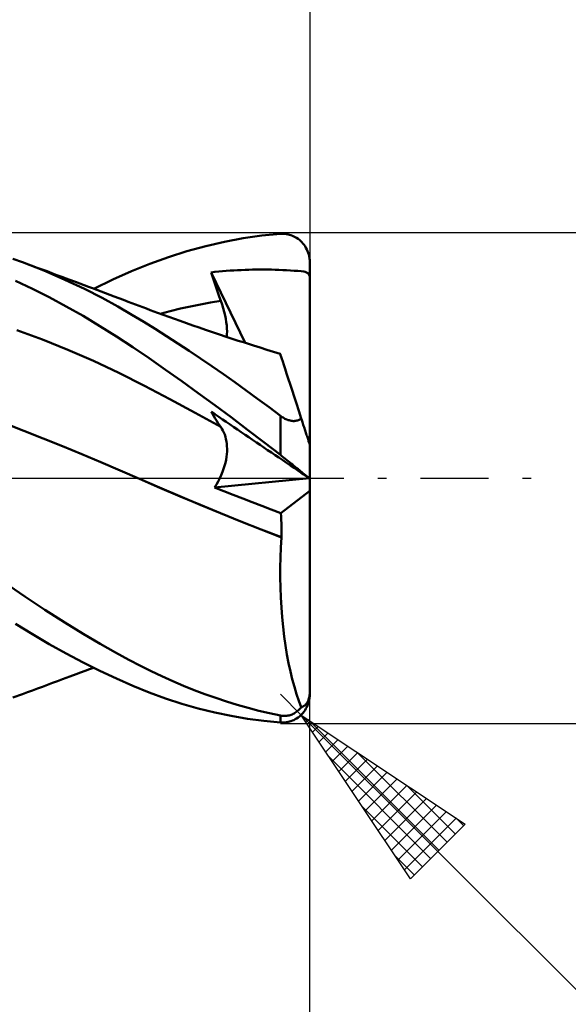
# Model space of a CAD drawing. Units: millimetres. Extents: x -26.6 to 48.1, y -29.4 to 46.8.
# Drawn here: x 7.7 to 21.9, y -13.6 to 11.9 of the extents above; entities that cross this region are included whole.
import ezdxf

# ---------------------------------------------------------------- set-up
doc = ezdxf.new("R2010")
doc.units = ezdxf.units.MM
doc.header["$LTSCALE"] = 4.4
doc.linetypes.add('LONGDASH_DASH', pattern=[0.85, 0.4, -0.2, 0.05, -0.2])
for name, color, linetype in [('1', 4, 'CONTINUOUS'), ('2', 7, 'CONTINUOUS'), ('4', 2, 'LONGDASH_DASH'), ('CUT', 1, 'CONTINUOUS'), ('SK2', 7, 'CONTINUOUS'), ('SK4', 2, 'LONGDASH_DASH')]:
    doc.layers.add(name, color=color, linetype=linetype)

msp = doc.modelspace()

# ---------------------------------------------------------------- linework, layer by layer
at = {"layer": '1', "color": 4, "linetype": 'CONTINUOUS', "lineweight": 50}
for p, q in [((12.497, 6.006), (12.98, 6.117)), ((12.98, 6.117), (13.464, 6.206)), ((13.464, 6.206), (13.947, 6.275)), ((13.947, 6.275), (14.428, 6.322)), ((14.428, 6.322), (14.468, 6.323)), ((14.508, 6.323), (14.468, 6.323)), ((14.547, 6.32), (14.508, 6.323)), ((14.586, 6.315), (14.547, 6.32)), ((14.626, 6.308), (14.586, 6.315)), ((14.664, 6.299), (14.626, 6.308)), ((14.703, 6.287), (14.664, 6.299)), ((14.74, 6.273), (14.703, 6.287)), ((14.778, 6.257), (14.74, 6.273)), ((14.814, 6.238), (14.778, 6.257)), ((14.85, 6.217), (14.814, 6.238)), ((14.885, 6.194), (14.85, 6.217)), ((14.919, 6.168), (14.885, 6.194)), ((14.951, 6.139), (14.919, 6.168)), ((14.982, 6.109), (14.951, 6.139)), ((11.532, 5.721), (12.014, 5.874)), ((12.014, 5.874), (12.497, 6.006)), ((15.012, 6.076), (14.982, 6.109)), ((15.04, 6.04), (15.012, 6.076)), ((15.067, 6.003), (15.04, 6.04)), ((15.091, 5.963), (15.067, 6.003)), ((15.113, 5.921), (15.091, 5.963)), ((15.133, 5.877), (15.113, 5.921)), ((15.15, 5.832), (15.133, 5.877)), ((7.759, 5.587), (7.509, 5.676)), ((11.052, 5.547), (11.532, 5.721)), ((15.164, 5.785), (15.15, 5.832)), ((15.175, 5.737), (15.164, 5.785)), ((15.183, 5.688), (15.175, 5.737)), ((15.188, 5.638), (15.183, 5.688)), ((15.19, 5.588), (15.188, 5.638)), ((8.309, 5.372), (7.759, 5.587)), ((7.886, 5.54), (7.759, 5.587)), ((8.013, 5.493), (7.886, 5.54)), ((8.14, 5.446), (8.013, 5.493)), ((8.268, 5.399), (8.14, 5.446)), ((8.395, 5.352), (8.268, 5.399)), ((8.854, 5.136), (8.309, 5.372)), ((8.522, 5.304), (8.395, 5.352)), ((10.095, 5.138), (10.576, 5.353)), ((10.576, 5.353), (11.052, 5.547)), ((12.835, 5.345), (12.932, 5.354)), ((12.932, 5.354), (13.03, 5.362)), ((13.03, 5.362), (13.127, 5.37)), ((13.127, 5.37), (13.224, 5.376)), ((13.224, 5.376), (13.322, 5.382)), ((13.322, 5.382), (13.419, 5.386)), ((13.419, 5.386), (13.516, 5.39)), ((13.516, 5.39), (13.614, 5.394)), ((13.614, 5.394), (13.711, 5.396)), ((13.711, 5.396), (13.808, 5.398)), ((13.808, 5.398), (13.906, 5.399)), ((13.906, 5.399), (14.003, 5.399)), ((14.1, 5.398), (14.003, 5.399)), ((14.198, 5.396), (14.1, 5.398)), ((14.295, 5.394), (14.198, 5.396)), ((14.392, 5.39), (14.295, 5.394)), ((14.489, 5.386), (14.392, 5.39)), ((14.587, 5.382), (14.489, 5.386)), ((14.687, 5.376), (14.587, 5.382)), ((14.786, 5.369), (14.687, 5.376)), ((14.882, 5.361), (14.786, 5.369)), ((14.97, 5.352), (14.882, 5.361)), ((15.035, 5.344), (14.97, 5.352)), ((15.19, 5.536), (15.19, 5.588)), ((15.19, 5.483), (15.19, 5.536)), ((15.19, 5.431), (15.19, 5.483)), ((15.19, 5.379), (15.19, 5.431)), ((15.19, 5.326), (15.19, 5.379)), ((8.015, 4.901), (7.578, 5.109)), ((8.65, 5.257), (8.522, 5.304)), ((8.777, 5.21), (8.65, 5.257)), ((8.955, 5.144), (8.777, 5.21)), ((9.36, 4.897), (8.854, 5.136)), ((9.132, 5.078), (8.955, 5.144)), ((9.602, 4.903), (10.095, 5.138)), ((12.641, 5.325), (12.738, 5.335)), ((12.675, 5.221), (12.641, 5.325)), ((13.514, 3.501), (12.641, 5.325)), ((12.709, 5.116), (12.675, 5.221)), ((12.743, 5.012), (12.709, 5.116)), ((12.738, 5.335), (12.835, 5.345)), ((15.073, 5.337), (15.035, 5.344)), ((15.108, 5.326), (15.073, 5.337)), ((15.137, 5.308), (15.108, 5.326)), ((15.16, 5.285), (15.137, 5.308)), ((15.177, 5.257), (15.16, 5.285)), ((15.19, 5.222), (15.177, 5.257)), ((15.19, 5.274), (15.19, 5.326)), ((15.19, 5.222), (15.19, 5.274)), ((15.19, 0.864), (15.19, 5.222)), ((8.452, 4.68), (8.015, 4.901)), ((9.243, 5.037), (9.132, 5.078)), ((9.353, 4.995), (9.243, 5.037)), ((9.464, 4.954), (9.353, 4.995)), ((9.818, 4.662), (9.36, 4.897)), ((9.574, 4.913), (9.464, 4.954)), ((9.684, 4.871), (9.574, 4.913)), ((9.795, 4.83), (9.684, 4.871)), ((12.778, 4.907), (12.743, 5.012)), ((12.814, 4.802), (12.778, 4.907)), ((8.89, 4.445), (8.452, 4.68)), ((9.905, 4.789), (9.795, 4.83)), ((10.229, 4.438), (9.818, 4.662)), ((10.016, 4.747), (9.905, 4.789)), ((10.135, 4.702), (10.016, 4.747)), ((10.254, 4.657), (10.135, 4.702)), ((10.374, 4.612), (10.254, 4.657)), ((10.493, 4.567), (10.374, 4.612)), ((12.626, 4.547), (12.887, 4.592)), ((12.85, 4.697), (12.814, 4.802)), ((12.887, 4.592), (12.85, 4.697)), ((12.92, 4.492), (12.887, 4.592)), ((9.327, 4.197), (8.89, 4.445)), ((10.589, 4.229), (10.229, 4.438)), ((10.588, 4.531), (10.493, 4.567)), ((10.683, 4.494), (10.588, 4.531)), ((10.779, 4.458), (10.683, 4.494)), ((10.874, 4.422), (10.779, 4.458)), ((10.969, 4.386), (10.874, 4.422)), ((11.064, 4.351), (10.969, 4.386)), ((11.159, 4.315), (11.064, 4.351)), ((11.583, 4.323), (11.843, 4.387)), ((11.843, 4.387), (12.104, 4.445)), ((12.104, 4.445), (12.365, 4.498)), ((12.365, 4.498), (12.626, 4.547)), ((12.95, 4.395), (12.92, 4.492)), ((12.976, 4.301), (12.95, 4.395)), ((9.764, 3.937), (9.327, 4.197)), ((10.897, 4.043), (10.589, 4.229)), ((11.254, 4.28), (11.159, 4.315)), ((11.4, 4.226), (11.254, 4.28)), ((11.322, 4.255), (11.583, 4.323)), ((11.546, 4.173), (11.4, 4.226)), ((11.692, 4.121), (11.546, 4.173)), ((11.839, 4.068), (11.692, 4.121)), ((12.998, 4.209), (12.976, 4.301)), ((13.017, 4.12), (12.998, 4.209)), ((13.031, 4.034), (13.017, 4.12)), ((8.276, 3.585), (7.617, 3.827)), ((10.195, 3.666), (9.764, 3.937)), ((11.189, 3.862), (10.897, 4.043)), ((11.482, 3.676), (11.189, 3.862)), ((12.002, 4.01), (11.839, 4.068)), ((12.166, 3.953), (12.002, 4.01)), ((12.329, 3.896), (12.166, 3.953)), ((12.493, 3.84), (12.329, 3.896)), ((12.672, 3.779), (12.493, 3.84)), ((13.042, 3.951), (13.031, 4.034)), ((13.048, 3.872), (13.042, 3.951)), ((13.05, 3.796), (13.048, 3.872)), ((8.935, 3.321), (8.276, 3.585)), ((10.617, 3.388), (10.195, 3.666)), ((11.775, 3.486), (11.482, 3.676)), ((12.852, 3.719), (12.672, 3.779)), ((13.031, 3.659), (12.852, 3.719)), ((13.211, 3.6), (13.031, 3.659)), ((13.042, 3.655), (13.048, 3.724)), ((13.048, 3.724), (13.05, 3.796)), ((13.341, 3.557), (13.211, 3.6)), ((9.593, 3.035), (8.935, 3.321)), ((11.036, 3.101), (10.617, 3.388)), ((12.069, 3.293), (11.775, 3.486)), ((13.471, 3.515), (13.341, 3.557)), ((13.601, 3.473), (13.471, 3.515)), ((13.731, 3.432), (13.601, 3.473)), ((13.905, 3.377), (13.731, 3.432)), ((14.079, 3.323), (13.905, 3.377)), ((14.252, 3.269), (14.079, 3.323)), ((11.458, 2.807), (11.036, 3.101)), ((12.364, 3.096), (12.069, 3.293)), ((12.659, 2.895), (12.364, 3.096)), ((14.426, 3.216), (14.252, 3.269)), ((14.429, 3.208), (14.426, 3.216)), ((14.436, 3.184), (14.429, 3.208)), ((14.449, 3.144), (14.436, 3.184)), ((14.468, 3.087), (14.449, 3.144)), ((14.491, 3.016), (14.468, 3.087)), ((10.252, 2.725), (9.593, 3.035)), ((11.881, 2.506), (11.458, 2.807)), ((12.954, 2.691), (12.659, 2.895)), ((14.519, 2.929), (14.491, 3.016)), ((14.552, 2.827), (14.519, 2.929)), ((14.59, 2.71), (14.552, 2.827)), ((10.911, 2.392), (10.252, 2.725)), ((13.25, 2.482), (12.954, 2.691)), ((14.633, 2.579), (14.59, 2.71)), ((14.68, 2.435), (14.633, 2.579)), ((11.569, 2.045), (10.911, 2.392)), ((12.306, 2.201), (11.881, 2.506)), ((13.545, 2.271), (13.25, 2.482)), ((14.731, 2.278), (14.68, 2.435)), ((12.228, 1.69), (11.569, 2.045)), ((12.73, 1.89), (12.306, 2.201)), ((13.84, 2.055), (13.545, 2.271)), ((14.135, 1.837), (13.84, 2.055)), ((14.785, 2.11), (14.731, 2.278)), ((14.843, 1.931), (14.785, 2.11)), ((13.155, 1.575), (12.73, 1.89)), ((14.428, 1.616), (14.135, 1.837)), ((14.905, 1.742), (14.843, 1.931)), ((12.887, 1.327), (12.228, 1.69)), ((12.675, 1.661), (12.641, 1.719)), ((12.738, 1.653), (12.641, 1.719)), ((12.709, 1.604), (12.675, 1.661)), ((12.743, 1.547), (12.709, 1.604)), ((12.835, 1.588), (12.738, 1.653)), ((12.778, 1.491), (12.743, 1.547)), ((12.932, 1.522), (12.835, 1.588)), ((13.581, 1.254), (13.155, 1.575)), ((14.451, 1.599), (14.428, 1.616)), ((14.428, 0.601), (14.428, 1.616)), ((14.474, 1.583), (14.451, 1.599)), ((14.498, 1.567), (14.474, 1.583)), ((14.523, 1.553), (14.498, 1.567)), ((14.548, 1.539), (14.523, 1.553)), ((14.573, 1.526), (14.548, 1.539)), ((14.97, 1.542), (14.905, 1.742)), ((14.935, 1.521), (14.953, 1.531)), ((14.953, 1.531), (14.97, 1.542)), ((14.98, 1.51), (14.97, 1.542)), ((7.796, 1.229), (7.297, 1.425)), ((12.814, 1.436), (12.778, 1.491)), ((12.85, 1.381), (12.814, 1.436)), ((12.887, 1.327), (12.85, 1.381)), ((12.916, 1.281), (12.887, 1.327)), ((12.943, 1.232), (12.916, 1.281)), ((13.03, 1.456), (12.932, 1.522)), ((13.127, 1.39), (13.03, 1.456)), ((13.224, 1.324), (13.127, 1.39)), ((13.322, 1.258), (13.224, 1.324)), ((14.599, 1.515), (14.573, 1.526)), ((14.625, 1.505), (14.599, 1.515)), ((14.652, 1.497), (14.625, 1.505)), ((14.679, 1.49), (14.652, 1.497)), ((14.705, 1.484), (14.679, 1.49)), ((14.731, 1.481), (14.705, 1.484)), ((14.757, 1.479), (14.731, 1.481)), ((14.782, 1.479), (14.757, 1.479)), ((14.782, 1.479), (14.806, 1.481)), ((14.806, 1.481), (14.83, 1.484)), ((14.83, 1.484), (14.853, 1.489)), ((14.853, 1.489), (14.875, 1.495)), ((14.875, 1.495), (14.896, 1.502)), ((14.896, 1.502), (14.916, 1.511)), ((14.916, 1.511), (14.935, 1.521)), ((14.991, 1.478), (14.98, 1.51)), ((15.001, 1.446), (14.991, 1.478)), ((15.011, 1.415), (15.001, 1.446)), ((15.021, 1.383), (15.011, 1.415)), ((15.031, 1.353), (15.021, 1.383)), ((15.041, 1.322), (15.031, 1.353)), ((15.051, 1.292), (15.041, 1.322)), ((15.06, 1.263), (15.051, 1.292)), ((8.294, 1.029), (7.796, 1.229)), ((8.793, 0.826), (8.294, 1.029)), ((12.968, 1.18), (12.943, 1.232)), ((12.989, 1.127), (12.968, 1.18)), ((13.007, 1.071), (12.989, 1.127)), ((13.022, 1.013), (13.007, 1.071)), ((13.419, 1.191), (13.322, 1.258)), ((13.516, 1.125), (13.419, 1.191)), ((13.614, 1.059), (13.516, 1.125)), ((14.005, 0.929), (13.581, 1.254)), ((13.711, 0.993), (13.614, 1.059)), ((15.07, 1.235), (15.06, 1.263)), ((15.079, 1.205), (15.07, 1.235)), ((15.089, 1.176), (15.079, 1.205)), ((15.099, 1.146), (15.089, 1.176)), ((15.108, 1.116), (15.099, 1.146)), ((15.118, 1.087), (15.108, 1.116)), ((15.127, 1.059), (15.118, 1.087)), ((15.136, 1.032), (15.127, 1.059)), ((15.144, 1.006), (15.136, 1.032)), ((9.291, 0.62), (8.793, 0.826)), ((13.034, 0.953), (13.022, 1.013)), ((13.043, 0.891), (13.034, 0.953)), ((13.048, 0.828), (13.043, 0.891)), ((13.05, 0.762), (13.048, 0.828)), ((13.808, 0.927), (13.711, 0.993)), ((13.906, 0.861), (13.808, 0.927)), ((14.003, 0.795), (13.906, 0.861)), ((14.1, 0.729), (14.003, 0.795)), ((14.428, 0.601), (14.005, 0.929)), ((15.152, 0.982), (15.144, 1.006)), ((15.159, 0.959), (15.152, 0.982)), ((15.167, 0.936), (15.159, 0.959)), ((15.173, 0.915), (15.167, 0.936)), ((15.179, 0.898), (15.173, 0.915)), ((15.184, 0.884), (15.179, 0.898)), ((15.187, 0.873), (15.184, 0.884)), ((15.189, 0.867), (15.187, 0.873)), ((15.19, 0.864), (15.189, 0.867)), ((15.19, -5.588), (15.19, 0.864)), ((9.79, 0.411), (9.291, 0.62)), ((13.024, 0.476), (13.036, 0.551)), ((13.036, 0.551), (13.045, 0.624)), ((13.045, 0.624), (13.049, 0.694)), ((13.049, 0.694), (13.05, 0.762)), ((14.198, 0.663), (14.1, 0.729)), ((14.295, 0.597), (14.198, 0.663)), ((14.392, 0.531), (14.295, 0.597)), ((14.489, 0.465), (14.392, 0.531)), ((14.468, 0.57), (14.428, 0.601)), ((14.508, 0.538), (14.468, 0.57)), ((14.547, 0.507), (14.508, 0.538)), ((10.289, 0.197), (9.79, 0.411)), ((12.962, 0.242), (12.987, 0.321)), ((12.987, 0.321), (13.008, 0.4)), ((13.008, 0.4), (13.024, 0.476)), ((14.587, 0.399), (14.489, 0.465)), ((14.586, 0.475), (14.547, 0.507)), ((14.626, 0.444), (14.586, 0.475)), ((14.687, 0.332), (14.587, 0.399)), ((14.664, 0.412), (14.626, 0.444)), ((14.703, 0.381), (14.664, 0.412)), ((14.786, 0.264), (14.687, 0.332)), ((14.74, 0.351), (14.703, 0.381)), ((14.778, 0.32), (14.74, 0.351)), ((14.814, 0.291), (14.778, 0.32)), ((14.882, 0.199), (14.786, 0.264)), ((14.85, 0.262), (14.814, 0.291)), ((14.885, 0.233), (14.85, 0.262)), ((10.787, -0.02), (10.289, 0.197)), ((12.863, -0.001), (12.9, 0.081)), ((12.9, 0.081), (12.933, 0.161)), ((12.933, 0.161), (12.962, 0.242)), ((14.97, 0.139), (14.882, 0.199)), ((14.919, 0.206), (14.885, 0.233)), ((14.951, 0.18), (14.919, 0.206)), ((14.982, 0.155), (14.951, 0.18)), ((15.035, 0.095), (14.97, 0.139)), ((15.012, 0.131), (14.982, 0.155)), ((15.04, 0.108), (15.012, 0.131)), ((15.073, 0.07), (15.035, 0.095)), ((15.067, 0.088), (15.04, 0.108)), ((15.091, 0.068), (15.067, 0.088)), ((15.108, 0.046), (15.073, 0.07)), ((15.113, 0.051), (15.091, 0.068)), ((15.137, 0.026), (15.108, 0.046)), ((15.133, 0.036), (15.113, 0.051)), ((15.15, 0.023), (15.133, 0.036)), ((15.16, 0.011), (15.137, 0.026)), ((15.164, 0.012), (15.15, 0.023)), ((15.177, -0.001), (15.16, 0.011)), ((15.175, 0.004), (15.164, 0.012)), ((15.183, -0.002), (15.175, 0.004)), ((11.302, -0.243), (10.786, -0.02)), ((11.311, -0.248), (10.787, -0.02)), ((11.826, -0.466), (11.302, -0.243)), ((11.835, -0.471), (11.311, -0.248)), ((12.726, -0.241), (15.178, -0.001)), ((12.726, -0.241), (12.775, -0.162)), ((12.968, -0.337), (12.726, -0.241)), ((12.775, -0.162), (12.821, -0.082)), ((12.821, -0.082), (12.863, -0.001)), ((15.19, -0.01), (15.177, -0.001)), ((15.188, -0.006), (15.183, -0.002)), ((15.19, -0.008), (15.188, -0.006)), ((12.353, -0.687), (11.826, -0.466)), ((12.36, -0.691), (11.835, -0.471)), ((13.212, -0.434), (12.968, -0.337)), ((13.456, -0.529), (13.212, -0.434)), ((14.438, -0.903), (15.19, -0.33)), ((12.882, -0.904), (12.353, -0.687)), ((12.884, -0.906), (12.36, -0.691)), ((13.701, -0.624), (13.456, -0.529)), ((13.946, -0.718), (13.701, -0.624)), ((14.192, -0.811), (13.946, -0.718)), ((13.409, -1.117), (12.882, -0.904)), ((13.408, -1.119), (12.884, -0.906)), ((14.438, -0.903), (14.192, -0.811)), ((14.445, -0.991), (14.438, -0.903)), ((14.451, -1.079), (14.445, -0.991)), ((13.932, -1.327), (13.408, -1.119)), ((13.934, -1.325), (13.409, -1.117)), ((14.456, -1.169), (14.451, -1.079)), ((14.459, -1.259), (14.456, -1.169)), ((14.46, -1.349), (14.459, -1.259)), ((14.456, -1.532), (13.932, -1.327)), ((14.458, -1.529), (13.934, -1.325)), ((14.458, -1.529), (14.46, -1.439)), ((14.46, -1.439), (14.46, -1.349)), ((14.442, -1.79), (14.456, -1.532)), ((14.456, -1.532), (14.457, -1.531)), ((14.457, -1.531), (14.458, -1.53)), ((14.457, -1.531), (14.457, -1.531)), ((14.458, -1.53), (14.458, -1.529)), ((14.432, -2.049), (14.442, -1.79)), ((14.427, -2.309), (14.432, -2.049)), ((14.427, -2.569), (14.427, -2.309)), ((7.818, -3.059), (7.299, -2.699)), ((14.431, -2.829), (14.427, -2.569)), ((14.441, -3.088), (14.431, -2.829)), ((8.338, -3.405), (7.818, -3.059)), ((14.455, -3.346), (14.441, -3.088)), ((8.853, -3.733), (8.338, -3.405)), ((14.475, -3.6), (14.455, -3.346)), ((8.015, -4.038), (7.578, -3.771)), ((9.331, -4.026), (8.853, -3.733)), ((14.499, -3.849), (14.475, -3.6)), ((8.452, -4.292), (8.015, -4.038)), ((9.769, -4.283), (9.331, -4.026)), ((14.527, -4.092), (14.499, -3.849)), ((8.89, -4.535), (8.452, -4.292)), ((10.163, -4.506), (9.769, -4.283)), ((14.561, -4.329), (14.527, -4.092)), ((14.599, -4.56), (14.561, -4.329)), ((9.327, -4.765), (8.89, -4.535)), ((10.512, -4.696), (10.163, -4.506)), ((14.641, -4.784), (14.599, -4.56)), ((9.764, -4.982), (9.327, -4.765)), ((10.815, -4.855), (10.512, -4.696)), ((14.687, -4.999), (14.641, -4.784)), ((8.985, -5.133), (9.152, -5.07)), ((9.152, -5.07), (9.264, -5.029)), ((9.264, -5.029), (9.377, -4.987)), ((9.377, -4.987), (9.489, -4.945)), ((9.489, -4.945), (9.602, -4.903)), ((10.195, -5.185), (9.764, -4.982)), ((11.091, -4.993), (10.815, -4.855)), ((11.367, -5.125), (11.091, -4.993)), ((14.737, -5.204), (14.687, -4.999)), ((8.277, -5.395), (8.406, -5.347)), ((8.406, -5.347), (8.536, -5.299)), ((8.536, -5.299), (8.665, -5.251)), ((8.665, -5.251), (8.797, -5.203)), ((8.797, -5.203), (8.985, -5.133)), ((10.617, -5.371), (10.195, -5.185)), ((11.644, -5.25), (11.367, -5.125)), ((11.922, -5.369), (11.644, -5.25)), ((14.79, -5.4), (14.737, -5.204)), ((7.509, -5.676), (7.759, -5.587)), ((7.759, -5.587), (7.888, -5.539)), ((7.888, -5.539), (8.018, -5.491)), ((8.018, -5.491), (8.147, -5.443)), ((8.147, -5.443), (8.277, -5.395)), ((11.036, -5.541), (10.617, -5.371)), ((11.458, -5.696), (11.036, -5.541)), ((12.2, -5.481), (11.922, -5.369)), ((12.478, -5.587), (12.2, -5.481)), ((12.757, -5.686), (12.478, -5.587)), ((14.847, -5.586), (14.79, -5.4)), ((14.907, -5.761), (14.847, -5.586)), ((15.184, -5.617), (15.187, -5.586)), ((15.184, -5.667), (15.188, -5.601)), ((15.187, -5.586), (15.189, -5.554)), ((15.188, -5.601), (15.19, -5.521)), ((15.188, -5.638), (15.19, -5.588)), ((15.189, -5.554), (15.19, -5.521)), ((11.881, -5.834), (11.458, -5.696)), ((12.306, -5.956), (11.881, -5.834)), ((13.036, -5.778), (12.757, -5.686)), ((13.315, -5.864), (13.036, -5.778)), ((14.97, -5.926), (14.907, -5.761)), ((15.079, -5.861), (15.089, -5.85)), ((15.089, -5.85), (15.099, -5.838)), ((15.099, -5.838), (15.108, -5.825)), ((15.108, -5.825), (15.118, -5.811)), ((15.118, -5.811), (15.127, -5.796)), ((15.127, -5.796), (15.136, -5.779)), ((15.133, -5.877), (15.15, -5.832)), ((15.136, -5.779), (15.144, -5.761)), ((15.144, -5.761), (15.152, -5.743)), ((15.15, -5.832), (15.164, -5.785)), ((15.152, -5.743), (15.159, -5.722)), ((15.159, -5.722), (15.167, -5.698)), ((15.164, -5.785), (15.175, -5.737)), ((15.167, -5.698), (15.173, -5.673)), ((15.173, -5.673), (15.179, -5.645)), ((15.175, -5.737), (15.183, -5.688)), ((15.179, -5.645), (15.184, -5.617)), ((15.181, -5.704), (15.182, -5.7)), ((15.181, -5.708), (15.181, -5.704)), ((15.182, -5.696), (15.184, -5.667)), ((15.182, -5.7), (15.182, -5.696)), ((15.183, -5.688), (15.188, -5.638)), ((12.73, -6.062), (12.306, -5.956)), ((13.155, -6.152), (12.73, -6.062)), ((13.594, -5.944), (13.315, -5.864)), ((13.873, -6.016), (13.594, -5.944)), ((14.151, -6.082), (13.873, -6.016)), ((14.428, -6.141), (14.151, -6.082)), ((14.705, -6.12), (14.731, -6.11)), ((14.731, -6.11), (14.757, -6.099)), ((14.757, -6.099), (14.782, -6.086)), ((14.782, -6.086), (14.806, -6.071)), ((14.806, -6.071), (14.83, -6.056)), ((14.83, -6.056), (14.853, -6.04)), ((14.853, -6.04), (14.875, -6.023)), ((14.875, -6.023), (14.896, -6.005)), ((14.896, -6.005), (14.916, -5.986)), ((14.916, -5.986), (14.935, -5.967)), ((14.935, -5.967), (14.953, -5.947)), ((14.951, -6.139), (14.982, -6.109)), ((14.953, -5.947), (14.97, -5.926)), ((14.97, -5.926), (14.98, -5.924)), ((14.98, -5.924), (14.991, -5.92)), ((14.982, -6.109), (15.012, -6.076)), ((14.991, -5.92), (15.001, -5.916)), ((15.001, -5.916), (15.011, -5.911)), ((15.011, -5.911), (15.021, -5.906)), ((15.012, -6.076), (15.04, -6.04)), ((15.021, -5.906), (15.031, -5.9)), ((15.031, -5.9), (15.041, -5.894)), ((15.04, -6.04), (15.067, -6.003)), ((15.041, -5.894), (15.051, -5.887)), ((15.051, -5.887), (15.06, -5.879)), ((15.06, -5.879), (15.07, -5.87)), ((15.067, -6.003), (15.091, -5.963)), ((15.07, -5.87), (15.079, -5.861)), ((15.091, -5.963), (15.113, -5.921)), ((15.113, -5.921), (15.133, -5.877)), ((13.581, -6.225), (13.155, -6.152)), ((14.005, -6.282), (13.581, -6.225)), ((14.428, -6.322), (14.005, -6.282)), ((14.451, -6.145), (14.428, -6.141)), ((14.428, -6.322), (14.428, -6.141)), ((14.468, -6.323), (14.428, -6.322)), ((14.474, -6.148), (14.451, -6.145)), ((14.468, -6.323), (14.508, -6.323)), ((14.498, -6.15), (14.474, -6.148)), ((14.523, -6.151), (14.498, -6.15)), ((14.508, -6.323), (14.547, -6.32)), ((14.523, -6.151), (14.548, -6.151)), ((14.547, -6.32), (14.586, -6.315)), ((14.548, -6.151), (14.573, -6.149)), ((14.573, -6.149), (14.599, -6.147)), ((14.586, -6.315), (14.626, -6.308)), ((14.599, -6.147), (14.625, -6.142)), ((14.625, -6.142), (14.652, -6.136)), ((14.626, -6.308), (14.664, -6.299)), ((14.652, -6.136), (14.679, -6.129)), ((14.664, -6.299), (14.703, -6.287)), ((14.679, -6.129), (14.705, -6.12)), ((14.703, -6.287), (14.74, -6.273)), ((14.74, -6.273), (14.778, -6.257)), ((14.778, -6.257), (14.814, -6.238)), ((14.814, -6.238), (14.85, -6.217)), ((14.85, -6.217), (14.885, -6.194)), ((14.885, -6.194), (14.919, -6.168)), ((14.919, -6.168), (14.951, -6.139))]:
    msp.add_line(p, q, dxfattribs=at)
at = {"layer": '2', "color": 7, "linetype": 'CONTINUOUS', "lineweight": 25}
for p, q in [((15.19, 32.75), (15.19, 5.588)), ((35.19, 6.35), (14.428, 6.35)), ((14.967, -6.127), (14.428, -5.588)), ((15.19, -29.35), (15.19, -5.588)), ((14.428, -6.35), (35.19, -6.35)), ((14.967, -6.127), (32.19, -23.35)), ((14.967, -6.127), (19.209, -8.955)), ((17.795, -10.369), (14.967, -6.127)), ((15.093, -6.316), (15.156, -6.253)), ((15.145, -6.246), (18.532, -9.633)), ((15.262, -6.57), (15.41, -6.422)), ((15.432, -6.825), (15.665, -6.592)), ((15.602, -7.079), (15.919, -6.762)), ((15.772, -7.334), (16.174, -6.932)), ((15.941, -7.588), (16.428, -7.101)), ((16.418, -7.094), (18.744, -9.42)), ((15.696, -7.221), (18.32, -9.845)), ((16.111, -7.843), (16.683, -7.271)), ((16.281, -8.098), (16.938, -7.441)), ((16.45, -8.352), (17.192, -7.61)), ((16.62, -8.607), (17.447, -7.78)), ((16.79, -8.861), (17.701, -7.95)), ((16.959, -9.116), (17.956, -8.119)), ((17.691, -7.943), (18.956, -9.208)), ((17.129, -9.37), (18.21, -8.289)), ((16.545, -8.494), (18.108, -10.057)), ((17.299, -9.625), (18.465, -8.459)), ((17.469, -9.879), (18.719, -8.629)), ((17.638, -10.134), (18.974, -8.798)), ((18.964, -8.791), (19.169, -8.996)), ((19.209, -8.955), (17.795, -10.369)), ((17.393, -9.767), (17.896, -10.269))]:
    msp.add_line(p, q, dxfattribs=at)
at = {"layer": '4', "color": 2, "linetype": 'LONGDASH_DASH', "lineweight": 25}
msp.add_line((-0.01, 0), (15.19, 0), dxfattribs=at)
at = {"layer": 'CUT', "color": 1, "linetype": 'CONTINUOUS', "lineweight": 25}
for p, q in [((14.428, 6.35), (6.29, 6.35)), ((15.19, 0), (15.19, 5.588)), ((6.3, 0), (15.19, 0))]:
    msp.add_line(p, q, dxfattribs=at)
msp.add_arc((14.428, 5.588), 0.762, 0, 90, dxfattribs=at)
at = {"layer": 'SK2', "color": 7, "linetype": 'CONTINUOUS', "lineweight": 25}
msp.add_line((15.19, 42.75), (15.19, 5.588), dxfattribs=at)
at = {"layer": 'SK4', "color": 2, "linetype": 'LONGDASH_DASH', "lineweight": 25}
msp.add_line((-15.61, 0), (21.19, 0), dxfattribs=at)

doc.saveas('drawing.dxf')
